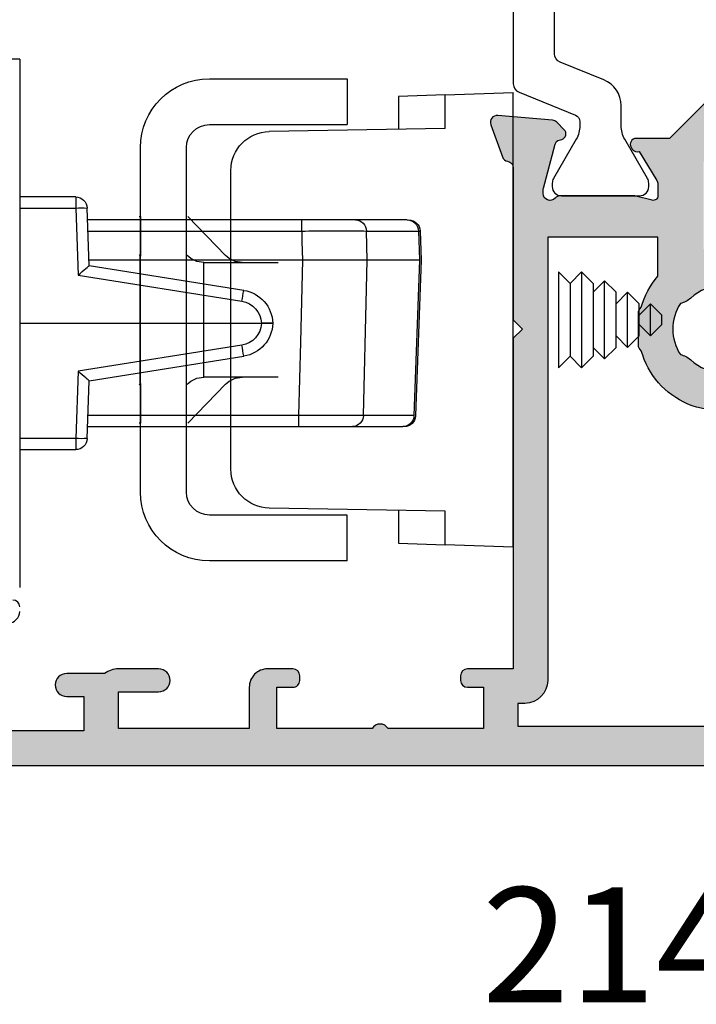
# Model space of a CAD drawing. Units: millimetres. Extents: x 0 to 394, y 2 to 504.
# Drawn here: x 307 to 336, y 47 to 90 of the extents above; entities that cross this region are included whole.
import ezdxf

# ---------------------------------------------------------------- set-up
doc = ezdxf.new("R2010")
doc.units = ezdxf.units.MM
doc.layers.get('0').update_dxf_attribs({"plot": 0})
for name, color, linetype in [('APL Hatch', 253, 'Continuous'), ('APL Joinery', 2, 'Continuous'), ('APL Notes', 7, 'Continuous')]:
    doc.layers.add(name, color=color, linetype=linetype)
doc.styles.add('Arial-Bold', font='arialbd.ttf')

# ---------------------------------------------------------------- blocks, each defined once
blk = doc.blocks.new('40mm BS Pinnacle')
at = {"color": 8, "linetype": 'Continuous', "lineweight": 25}
for p, q in [((-2.000000327825546, 11.50000002235173), (-2.000000327825546, -11.50000002235173)), ((-2.000000327825546, 11.50000002235173), (0, 11.50000002235173)), ((-4.438605159521103, 5.499999970197663), (-4.438605159521103, 5.01744961366056)), ((-4.438605159521103, 5.499999970197663), (-2.000000327825546, 5.499999970197663)), ((-5.026265513151884, 2.499999944120631), (-4.938300233334303, 5.017460323870168)), ((-4.438605159521103, 5.01744961366056), (-4.540963098406792, 2.088081440888331)), ((-2.000000327825546, 5.01744961366056), (-4.438605159521103, 5.01744961366056)), ((-18.88164784759283, 4.500000039115548), (-16.6327697224915, 4.500000039115534)), ((-14.28298442624509, 4.01744968257843), (-14.28298442624509, 4.500000039115534)), ((-14.28298442624509, 4.500000039115534), (-4.956381395459175, 4.500000039115534)), ((-19.4435017183423, 4.018090898171067), (-19.48900427669287, 2.752511529251933)), ((-19.37432680279016, 4.017449682578444), (-19.43961717188358, 4.017957020550966)), ((-17.10272673517466, 4.01744968257843), (-19.37432680279016, 4.017449682578444)), ((-17.13311020284891, 2.749999985098825), (-17.10272673517466, 4.01744968257843)), ((-4.973242525011301, 4.01744968257843), (-14.28298442624509, 4.01744968257843)), ((-19.48897913098335, 2.747486461885273), (-19.24537867307663, -4.020232241600752)), ((-19.4201348349452, 2.749999985098839), (-17.13311020284891, 2.749999985098825)), ((-19.4201348349452, 2.749999985098839), (-19.1755136474967, -4.017449915409088)), ((-19.41915601491928, 2.749999985098839), (-19.4201348349452, 2.749999985098839)), ((-14.31404170580208, 2.749999985098825), (-5.017529707401991, 2.749999985098825)), ((-11.76169014070183, 1.433213503332794), (-5.025987047702074, 2.500044065527604)), ((-4.540963098406792, 2.088081440888331), (-11.68347289785743, 0.9568190725985772)), ((-13.02626542747021, -1.4210854715202e-14), (-13.02612479776144, 0.004030182026312445)), ((-12.52642925828695, 0.004030182026312445), (-12.52657000441104, -1.4210854715202e-14)), ((-13.02626542747021, -1.4210854715202e-14), (-12.52657000441104, -1.4210854715202e-14)), ((-13.02612479776144, -0.004030298441662694), (-13.02626542747021, -1.4210854715202e-14)), ((-2.000000327825546, -1.4210854715202e-14), (-12.52657000441104, -1.4210854715202e-14)), ((-12.52657000441104, -1.4210854715202e-14), (-12.52642925828695, -0.004030298441662694)), ((-11.68347289785743, -0.956819159910097), (-4.540963098406792, -2.088081557303681)), ((-5.025987047702074, -2.500044181942954), (-11.76169014070183, -1.433213474228992)), ((-4.540963098406792, -2.088081557303681), (-4.438605159521103, -5.017449613660588)), ((-4.938300233334303, -5.017460323870196), (-5.026265513151884, -2.49999994412066)), ((-19.17569059878588, -4.017724189907312), (-19.1755136474967, -4.017449915409088)), ((-19.1755136474967, -4.017449915409088), (-16.97062561288476, -4.017449915409102)), ((-14.14795941673219, -4.017449915409102), (-14.14795941673219, -4.499999806284919)), ((-14.14795941673219, -4.017449915409102), (-4.973242525011301, -4.017449915409102)), ((-16.50018151849508, -4.499999806284919), (-18.6829287558794, -4.499999806284904)), ((-4.956381395459175, -4.499999806284919), (-14.14795941673219, -4.499999806284919)), ((-4.438605159521103, -5.017449613660588), (-4.438605159521103, -5.499999970197692)), ((-4.438605159521103, -5.017449613660588), (-2.000000327825546, -5.017449613660588)), ((-2.000000327825546, -5.499999970197692), (-4.438605159521103, -5.499999970197692))]:
    blk.add_line(p, q, dxfattribs=at)
at = {"color": 8, "linetype": 'Continuous', "lineweight": 25, "flags": 128}
for points in [[(-19.37432680279016, 4.017449682578444), (-19.38892900943756, 3.613435430452228), (-19.4201348349452, 2.749999985098839)], [(-14.28298442624509, 4.01744968257843), (-14.29379126057029, 3.576519200578318), (-14.31404170580208, 2.749999985098825)], [(-16.97062561288476, -4.017449915409102), (-17.10300846025348, 1.494302268838496), (-17.13311020284891, 2.749999985098825)], [(-14.31404170580208, 2.749999985098825), (-14.22635046765208, -0.826382194645717), (-14.14795941673219, -4.017449915409102)]]:
    blk.add_lwpolyline(points, dxfattribs=at)
at = {"color": 8, "linetype": 'Continuous', "lineweight": 25}
for centre, radius, start, end in [((-4.438605078843011, 4.999999965406559), 0.5000000000000452, 90, 177.998780415567), ((-4.688529525813237, 1.432906492105005), 3.593245271221801, 86.0116325781732, 93.9859113247276), ((-18.94479458594333, 3.999999965892499), 0.5000000000000114, 89.99998488420961, 177.8159398317644), ((-18.87827689534038, 4.003773078065706), 0.4962384106373227, 90.38921376963395, 178.4206967116395), ((-16.6181379671998, 4.015628795735765), 0.4845921890375209, 91.7302492245516, 179.7847068546985), ((-11.52703844575353, -0.04831901967740748), 1.500000000000236, 98.99999999999201, 177.9999999999993), ((-33.26188875192156, -2.341434005794554), 21.82902893259478, 8.690377984380818, 9.957562548475604), ((-11.52703844575353, -0.03086927132964945), 1.000000000000243, 98.99999999999201, 177.9999999999993), ((-12.7762770280242, -3.580542387754079), 3.593269321393078, 86.01288363560617, 93.98711636439384), ((-12.7762770280242, 3.580561593319757), 3.593288596609572, 266.0129050580069, 273.9870949419932), ((-11.52703844575353, 0.04831895048810964), 1.500000000000026, 182.0000000000007, 261.000000000008), ((-11.52703844575353, 0.03086920213338828), 1.000000000000016, 181.9999999999974, 261.000000000008), ((-33.26183512062721, 2.341426035380607), 21.82897472593072, 350.0424337903991, 351.309621199811), ((-18.74692966884982, -4.000000034107615), 0.5000000000000174, 183.381940430224, 270.0519778620853), ((-18.67951381323201, -4.00382461280131), 0.4961869450738978, 181.5735409534794, 269.6056660748491), ((-16.4857979599833, -4.015381145820825), 0.4848320666225484, 180.2444807883874, 268.2999512800043), ((-4.688529525813237, -1.432906492105005), 3.593245271221831, 266.0140886752724, 273.9883674218268), ((-4.438605078843011, -5.000000034593441), 0.5000000000000452, 182.001219584433, 270)]:
    blk.add_arc(centre, radius, start, end, dxfattribs=at)
for centre, major_axis, ratio, start_param, end_param in [((-4.540963302450564, 2.070631707748319), (-0.4852350266521626, 0.4293088940096653), 0.0201748495684212, 4.730236666988803, 6.266556338151959), ((-4.540963302450564, -2.070631776936622), (-0.4852350266521057, -0.4293088940096368), 0.0201748495763758, 0.01662896902051912, 1.552948640183748)]:
    blk.add_ellipse(centre, major_axis=major_axis, ratio=ratio, start_param=start_param, end_param=end_param, dxfattribs=at)
for points, knots in [([(-16.6327697224915, 4.500000039115534), (-16.51130377954883, 4.500000039115534), (-16.26836970521231, 4.500000039115534), (-15.60942810241795, 4.500000039115534), (-14.9163349283449, 4.500000039115534), (-14.4595827874889, 4.500000039115534), (-14.28298442624509, 4.500000039115534)], [0, 0, 0, 0, 0.275492051811763, 0.5509890671617536, 0.8263946945684638, 1, 1, 1, 1]), ([(-14.28298442624509, 4.01744968257843), (-14.49488508471336, 4.018236652704545), (-15.04295972221553, 4.020272127108953), (-15.87461636406533, 4.021636281509174), (-16.66534369106898, 4.02100161514376), (-16.95693552254943, 4.018633634637936), (-17.10272673517466, 4.01744968257843)], [0, 0, 0, 0, 0.1735992475713891, 0.4490091978529253, 0.7245134859144812, 0.9999999999999999, 0.9999999999999999, 0.9999999999999999, 0.9999999999999999]), ([(-17.13311020284891, 2.749999985098825), (-17.04875285258117, 2.749999985098825), (-16.83015510911537, 2.749999985098825), (-16.21986155851141, 2.749999985098825), (-15.3263045492597, 2.749999985098825), (-14.6514607833335, 2.749999985098825), (-14.31404170580208, 2.749999985098825)], [0, 0, 0, 0, 0.1731596303183052, 0.4487137674049436, 0.724359175486066, 1, 1, 1, 1]), ([(-16.97062561288476, -4.017449915409102), (-16.88533046197426, -4.018249196388197), (-16.66652433450463, -4.020299577610658), (-16.05364151444633, -4.021660484191401), (-15.16017121585969, -4.02101436535996), (-14.48535611633542, -4.01863803992056), (-14.14795941673219, -4.017449915409102)], [0, 0, 0, 0, 0.1755364717059741, 0.4503005762187172, 0.7251591265690895, 1, 1, 1, 1]), ([(-14.14795941673219, -4.499999806284919), (-14.42914446117811, -4.499999806284919), (-14.99151937897045, -4.499999806284919), (-15.73611980960891, -4.499999806284919), (-16.24683183546745, -4.499999806284919), (-16.42911963525489, -4.499999806284919), (-16.50018151849508, -4.499999806284919)], [0, 0, 0, 0, 0.2748464650919216, 0.5496976502296484, 0.8244570780958582, 1, 1, 1, 1])]:
    blk.add_open_spline(points, degree=3, knots=knots, dxfattribs=at)
blk = doc.blocks.new('A$C61918e11')
at = {"color": 8, "linetype": 'Continuous', "lineweight": 25}
for p, q in [((7.237563000569025, 10.49999999999989), (7.237563000569025, 8.499999999999886)), ((13.23756300056903, 10.49999999999989), (7.237563000569025, 10.49999999999989)), ((0, -9.899999999999977), (0, 9.899999999999977)), ((2.964469686209668, 9.796478437422707), (0, 9.899999999999977)), ((2.964469686209668, 8.335530313790628), (2.964469686209668, 9.796478437422707)), ((2.964469686209668, 9.796478437422707), (5.000000000000227, 9.725396152541293)), ((5.000000000000227, 9.725396152541293), (5.000000000000227, 8.300000000000068)), ((2.964469686209668, 8.335530313790628), (10.62966909094348, 8.201733760493312)), ((13.23756300056903, 8.499999999999886), (7.237563000569025, 8.499999999999886)), ((14.23756300056903, -7.500000000000114), (14.23756300056903, 7.499999999999886)), ((16.23756300056903, -7.500000000000114), (16.23756300056903, 7.499999999999886)), ((12.30000000000018, -6.501992678727333), (12.30000000000018, 6.501992678727333)), ((14.16894055018315, 4.499999999999886), (12.53242798469796, 2.805341629540976)), ((16.30000000000018, 4.499999999999886), (16.23137754961431, 4.499999999999886)), ((16.23137754961431, 4.499999999999886), (16.23137754961431, 2.773560020836499)), ((16.30000000000018, 2.843151497935082), (16.2634874345149, 2.805341629540976)), ((16.2634874345149, 2.805341629540976), (16.2634874345149, -0.7400440789930371)), ((13.48171063474524, 2.499999999999886), (10.23756300056903, 2.499999999999886)), ((13.48171063474524, -0.6594955060021448), (13.48171063474524, 2.499999999999886)), ((13.48171063474524, -2.500000000000114), (13.48171063474524, -0.6594955060021448)), ((16.2634874345149, -0.7400440789930371), (16.2634874345149, -2.805341629540976)), ((10.23756300056903, -2.500000000000114), (13.48171063474524, -2.500000000000114)), ((12.53242798469796, -2.805341629540976), (14.16894055018315, -4.500000000000114)), ((16.23137754961431, -2.773560020836271), (16.23137754961431, -4.500000000000114)), ((16.2634874345149, -2.805341629540976), (16.30000000000018, -2.843151497935082)), ((16.23137754961431, -4.500000000000114), (16.30000000000018, -4.500000000000114)), ((2.964469686209668, -8.335530313790628), (10.62966909094348, -8.201733760493084)), ((2.964469686209668, -9.796478437422707), (2.964469686209668, -8.335530313790628)), ((5.000000000000227, -8.300000000000068), (5.000000000000227, -9.725396152541293)), ((7.237563000569025, -10.50000000000011), (7.237563000569025, -8.500000000000114)), ((7.237563000569025, -8.500000000000114), (13.23756300056903, -8.500000000000114)), ((0, -9.899999999999977), (2.964469686209668, -9.796478437422707)), ((5.000000000000227, -9.725396152541293), (2.964469686209668, -9.796478437422707)), ((7.237563000569025, -10.50000000000011), (13.23756300056903, -10.50000000000011))]:
    blk.add_line(p, q, dxfattribs=at)
for centre, radius, start, end in [((13.23756300056903, 7.499999999999886), 3, 0, 90), ((10.60000000000014, 6.501992678727333), 1.7, 0, 88.99999999999825), ((13.23756300056903, 7.499999999999886), 1, 0, 90), ((11.81308818435946, 3.499999999999886), 1.000000000000015, 270, 316.0000000000067), ((13.48171063474524, 3.499999999999886), 1, 270, 316.0000000000067), ((11.81308818435946, -3.500000000000114), 1.000000000000015, 43.99999999999326, 90), ((13.48171063474524, -3.500000000000114), 1, 43.99999999999326, 90), ((10.60000000000014, -6.501992678727333), 1.699999999999989, 271.0000000000018, 0), ((13.23756300056903, -7.500000000000114), 1, 270, 0), ((13.23756300056903, -7.500000000000114), 3, 270, 0)]:
    blk.add_arc(centre, radius, start, end, dxfattribs=at)
at = {"layer": 'APL Joinery', "color": 8}
for p, q in [((-3.47709129187956, 1.584999988842242), (-2.977091295598939, 2.08499999256162)), ((-2.977091295598939, 2.08499999256162), (-2.47709129187956, 1.584999996280999)), ((-2.977091295598939, 2.08499999256162), (-2.977091264580167, -2.085000007438452)), ((-2.47709129187956, 1.584999996280999), (-1.977091295598939, 2.084999999999923)), ((-1.977091295598939, 2.084999999999923), (-1.976975981551959, 2.084884685954762)), ((-1.977091295598939, 2.084999999999923), (-1.977091264580167, -2.08500000000015)), ((-4.477091289016016, 1.199999981403721), (-3.97709129273494, 1.6999999851231)), ((-3.97709129273494, 1.6999999851231), (-3.477091289016016, 1.199999988842023)), ((-3.97709128008978, -1.48771732710884e-08), (-3.97709129273494, 1.6999999851231)), ((-3.47709129187956, 1.584999988842242), (-3.477091268299546, -1.585000011157831)), ((-2.47709129187956, 1.584999996280999), (-2.477091268299546, -1.585000003719074)), ((-5.477091285296638, 0.6999999739649638), (-4.977091289016016, 1.199999977684342)), ((-4.977091289016016, 1.199999977684342), (-4.477091285296638, 0.699999981403721)), ((-4.977091280089326, -2.231547568953829e-08), (-4.977091289016016, 1.199999977684342)), ((-4.47709128008978, -1.85960971066379e-08), (-4.477091289016016, 1.199999981403721)), ((-6.477091281577259, 0.1999999665266614), (-5.977091285296638, 0.69999997024604)), ((-5.977091285296638, 0.69999997024604), (-5.477091281577259, 0.1999999739649638)), ((-5.977091280089326, -2.975423285533907e-08), (-5.977091285296638, 0.69999997024604)), ((-5.477091280089326, -2.603485427243868e-08), (-5.477091285296638, 0.6999999739649638)), ((-6.477091280089326, -3.347361143823946e-08), (-6.477091281577259, 0.1999999665266614)), ((-6.477091278601847, -0.2000000334734295), (-6.477091280089326, -3.347361143823946e-08)), ((-5.977091274882468, -0.700000029754051), (-6.477091278601847, -0.2000000334734295)), ((-5.977091274882468, -0.700000029754051), (-5.977091280089326, -2.975423285533907e-08)), ((-5.477091278601847, -0.2000000260346724), (-5.977091274882468, -0.700000029754051)), ((-5.477091274882468, -0.7000000260346724), (-5.477091280089326, -2.603485427243868e-08)), ((-4.97709127116309, -1.200000022315749), (-4.977091280089326, -2.231547568953829e-08)), ((-4.477091271163545, -1.20000001859637), (-4.47709128008978, -1.85960971066379e-08)), ((-3.977091267444166, -1.700000014876991), (-3.97709128008978, -1.48771732710884e-08)), ((-4.97709127116309, -1.200000022315749), (-5.477091274882468, -0.7000000260346724)), ((-4.477091274882468, -0.70000001859637), (-4.97709127116309, -1.200000022315749)), ((-3.977091267444166, -1.700000014876991), (-4.477091271163545, -1.20000001859637)), ((-3.477091271163545, -1.200000011157613), (-3.977091267444166, -1.700000014876991)), ((-2.977091264580167, -2.085000007438452), (-3.477091268299546, -1.585000011157831)), ((-2.477091268299546, -1.585000003719074), (-2.977091264580167, -2.085000007438452)), ((-1.977091264580167, -2.08500000000015), (-2.477091268299546, -1.585000003719074)), ((-1.976975981551959, -2.084884716970123), (-1.977091264580167, -2.08500000000015))]:
    blk.add_line(p, q, dxfattribs=at)
blk = doc.blocks.new('19347')
at = {"layer": 'APL Joinery'}
for points in [[(-70.50000000001933, -18.80000000002838, -0.414213562373095), (-71.00000000001933, -18.30000000002838)], [(-71.00000000001933, -18.10000000002856, -0.414213562373095), (-70.70000000001914, -17.80000000002838)]]:
    blk.add_lwpolyline(points, format="xyb", dxfattribs=at)
blk = doc.blocks.new('21460')
at = {"layer": 'APL Joinery'}
blk.add_blockref('19347', (71.05000000000992, -17.50000000000178), dxfattribs=at)
blk = doc.blocks.new('19349')
at = {"layer": 'APL Hatch'}
h = blk.add_hatch(color=256, dxfattribs=at)
h.dxf.hatch_style = 1
edge = h.paths.add_edge_path()
edge.add_line((35.49999999986957, -6.399999999976455), (35.50000000031608, -20.79999999999784))
edge.add_line((35.50000000031608, -20.79999999999784), (37.50000000002387, -20.79999999998745))
edge.add_arc((37.50000000002387, -21.09999999999036), 0.3000000000029104, 0, 90, ccw=False)
edge.add_line((37.80000000002678, -21.09999999999036), (37.80000000002315, -21.29999999998745))
edge.add_arc((37.50000000002296, -21.29999999998699), 0.3000000000001819, 270.0000000001737, 359.99999999991314, ccw=False)
edge.add_line((37.50000000002387, -21.59999999998718), (36.80000000002406, -21.59999999999036))
edge.add_line((36.80000000002406, -21.59999999999036), (36.80000000002406, -23.39999999998599))
edge.add_line((36.80000000002406, -23.39999999998599), (40.95358983851042, -23.39999999998599))
edge.add_arc((41.30000000002209, -23.59999999999025), 0.4000000000002967, 29.999999999550596, 149.9999999993213, ccw=False)
edge.add_line((41.64641016153769, -23.39999999999281), (45.80000000002406, -23.39999999998599))
edge.add_line((45.80000000002406, -23.39999999998599), (45.80000000002406, -21.59999999999036))
edge.add_line((45.80000000002406, -21.59999999999036), (45.10000000002424, -21.59999999999036))
edge.add_arc((45.10000000002321, -21.29999999999029), 0.3000000000000682, 179.9999999994572, 270.0000000001954, ccw=False)
edge.add_line((44.80000000002315, -21.29999999998745), (44.80000000002406, -21.09999999999036))
edge.add_arc((45.10000000002697, -21.09999999999036), 0.3000000000029104, 90.00000000052108, 180, ccw=False)
edge.add_line((45.10000000002424, -20.79999999998745), (46.20000000002096, -20.80000000002656))
edge.add_arc((46.20000000002472, -21.60000000002663), 0.8000000000000682, -8.071765478234738e-12, 90.0000000002687, ccw=False)
edge.add_line((47.00000000002478, -21.60000000002674), (47.00000000002387, -23.40000000002965))
edge.add_line((47.00000000002387, -23.40000000002965), (52.69999999999047, -23.40000000003348))
edge.add_line((52.69999999999047, -23.40000000003348), (52.69999999999047, -21.79999999991852))
edge.add_line((52.69999999999047, -21.79999999991852), (50.94999999999047, -21.79999999991852))
edge.add_arc((50.94999999999047, -21.29999999997491), 0.4999999999436113, 90.0000000000212, 270, ccw=False)
edge.add_line((50.94999999999029, -20.8000000000313), (52.69999999999047, -20.8000000000313))
edge.add_arc((52.69999999999046, -21.79999999991852), 0.9999999998872227, 53.13010235236732, 89.9999999999992, ccw=False)
edge.add_line((53.29999999994777, -21.00000000002747), (54.9500000000246, -21.00000000002747))
edge.add_arc((54.9500000000246, -21.49999999997108), 0.4999999999436113, -90, 90, ccw=False)
edge.add_line((54.9500000000246, -21.99999999991469), (54.2000000000246, -21.99999999991469))
edge.add_line((54.2000000000246, -21.99999999991469), (54.20000000002369, -23.49999999991833))
edge.add_line((54.20000000002369, -23.49999999991833), (59.7000000000246, -23.49999999991833))
edge.add_line((59.7000000000246, -23.49999999991833), (59.70000000002551, -21.99999999991469))
edge.add_line((59.70000000002551, -21.99999999991469), (58.95000000002551, -21.99999999991469))
edge.add_arc((58.95000000002551, -21.49999999997108), 0.4999999999436113, 90, 270, ccw=False)
edge.add_line((58.95000000002551, -21.00000000002747), (60.70000000002005, -21.00000000002747))
edge.add_arc((60.70000000001721, -21.30000000002958), 0.3000000000021146, -1.5199930203380063e-10, 89.99999999945732, ccw=False)
edge.add_line((61.00000000001933, -21.30000000003038), (61.00000000002478, -24.69999999998981))
edge.add_arc((60.70000000002187, -24.69999999998981), 0.3000000000029104, -90, 0, ccw=False)
edge.add_line((60.70000000002187, -24.99999999999272), (-3.699999999971396, -24.99999999999636))
edge.add_arc((-3.699999999971396, -24.69999999999709), 0.2999999999992724, 180, 270, ccw=False)
edge.add_line((-3.999999999970669, -24.69999999999709), (-3.999999999982492, -22.62426406870509))
edge.add_arc((-3.699999999979613, -22.62426406870584), 0.3000000000028793, 134.9999999998936, 179.9999999998555, ccw=False)
edge.add_line((-3.912132034337219, -22.41213203434745), (-3.087867965627765, -21.587867965638))
edge.add_arc((-2.875735931276614, -21.80000000000296), 0.30000000000296, 89.99999999876138, 134.9999999981349, ccw=False)
edge.add_line((-2.875735931270128, -21.5), (-2.299999999985403, -21.49999999999272))
edge.add_arc((-2.299999999978127, -21.79999999998108), 0.2999999999883585, -1.3895942174713127e-09, 90.0000000013896, ccw=False)
edge.add_line((-1.999999999989768, -21.79999999998836), (-1.999999999982492, -23.49999999999272))
edge.add_line((-1.999999999982492, -23.49999999999272), (2.000000000010232, -23.49999999999272))
edge.add_line((2.000000000010232, -23.49999999999272), (2.000000000011141, -9.999999999995453))
edge.add_line((2.000000000011141, -9.999999999995453), (1.300000000014961, -9.999999999995453))
edge.add_arc((1.300000000015075, -9.699999999996066), 0.2999999999993861, 180.0000000000217, 269.9999999999783, ccw=False)
edge.add_line((1.000000000015689, -9.69999999999618), (1.00000000001296, -6.30000000000382))
edge.add_arc((1.300000000013142, -6.300000000003365), 0.3000000000001819, 90.00000000017371, 180.0000000000869, ccw=False)
edge.add_line((1.300000000012233, -6.000000000003183), (2.000000000011141, -6.000000000003638))
edge.add_line((2.000000000011141, -6.000000000003638), (2.000000000010232, -1.999999999986358))
edge.add_line((2.000000000010232, -1.999999999986358), (-1.999999999975216, -2))
edge.add_line((-1.999999999975216, -2), (-1.999999999982492, -7.19999999999709))
edge.add_arc((-2.299999999985403, -7.19999999999709), 0.3000000000029104, -90, 0, ccw=False)
edge.add_line((-2.299999999985403, -7.5), (-2.875735931270129, -7.499999999992724))
edge.add_arc((-2.875735931269337, -7.199999999989764), 0.3000000000029601, 224.9999999998999, 269.99999999984885, ccw=False)
edge.add_line((-3.087867965627765, -7.412132034347451), (-3.712132034340129, -6.787867965642363))
edge.add_arc((-3.49999999998239, -6.575735931285199), 0.3000000000021034, 179.9999999999096, 224.9999999999223, ccw=False)
edge.add_line((-3.799999999984493, -6.575735931284726), (-3.800000000015416, 1.210087317675061))
edge.add_arc((-4.100000000015994, 1.210087317675312), 0.300000000000578, 359.9999999999522, 439.4789231777108)
edge.add_arc((-3.990441672070495, 1.800000000010209), 0.3000000000008946, 199.9999999991927, 259.4789231786227, ccw=False)
edge.add_line((-4.272349458308554, 1.697393957016175), (-4.781907786262991, 3.097393957024906))
edge.add_arc((-4.500000000027915, 3.200000000004224), 0.2999999999930579, 84.99999999911807, 199.9999999967465, ccw=False)
edge.add_line((-4.473853277199623, 3.498858409424429), (-2.089340433592724, 3.290240567584988))
edge.add_arc((-2.115487156422593, 2.991382158157903), 0.3000000000000487, 44.999999998408725, 84.99999999893282, ccw=False)
edge.add_line((-1.903355122060702, 3.20351419250801), (-1.576617624848723, 2.876776695295121))
edge.add_arc((-1.753394320137655, 2.699999999998015), 0.249999999994884, -75.0000000007712, 45.00000000132451, ccw=False)
edge.add_line((-1.688689558866599, 2.458518543429818), (-1.800225066032681, 2.428632694354746))
edge.add_arc((-1.735520304758727, 2.187151237784004), 0.2499999999980934, 104.9999999997193, 165.0000000005754)
edge.add_line((-1.977001761329802, 2.251855999056716), (-2.489777747902508, 0.3381499642855488))
edge.add_arc((-2.200000000057805, 0.2605042507484069), 0.299999999961067, 164.9999999967451, 179.9999999970381)
edge.add_line((-2.500000000018872, 0.2605042507639155), (-2.500000000033424, 0.1000000000349246))
edge.add_arc((-2.200000000036983, 0.09999999999913552), 0.2999999999964413, 179.9999999931648, 318.1896850948861)
edge.add_arc((-1.752786404559612, -0.2999999999584392), 0.2999999999584392, 90.00000002219338, 138.1896851167201, ccw=False)
edge.add_line((-1.752786404675817, 0), (1.461895003815926, 0))
edge.add_arc((1.461895003809534, -0.2999999999847171), 0.2999999999847171, 75.52248781262989, 89.99999999877929, ccw=False)
edge.add_line((1.536895003813015, -0.009526249035843648), (2.249999999952024, -0.1936491673113778))
edge.add_arc((2.299999999956838, 2.930711229254257e-13), 0.2000000000024622, 255.5224878128279, 359.999999999916)
edge.add_line((2.4999999999593, 0), (2.499999999952024, 0.5156738030709676))
edge.add_arc((2.199999999949093, 0.5156738030639918), 0.3000000000029308, 1.332270744958423e-09, 31.40000000007917)
edge.add_line((2.456065239133977, 0.6719766926180455), (1.687571277597499, 1.930971907866478))
edge.add_arc((1.598706643042118, 2.164644920267234), 0.24999999999821, 211.3999999997802, 290.82154973971524, ccw=False)
edge.add_line((1.385318943724315, 2.034392512308841), (1.33321798053953, 2.119747592038038))
edge.add_arc((1.546605679856178, 2.250000000002994), 0.2500000000006434, 89.9999999997965, 211.400000001202, ccw=False)
edge.add_line((1.546605679857066, 2.500000000003638), (3.19999999997367, 2.499999999999091))
edge.add_line((3.19999999997367, 2.499999999999091), (7.207106781117773, 6.507106781133189))
edge.add_arc((7.914213562302209, 5.799999999945122), 0.999999999999581, 89.99999999996658, 134.9999999998529, ccw=False)
edge.add_line((7.914213562302791, 6.799999999944703), (23.7857864376802, 6.799999999953812))
edge.add_arc((23.78578643766977, 5.799999999949588), 1.000000000004224, 44.99999999952041, 89.99999999940218, ccw=False)
edge.add_line((24.49289321886522, 6.507106781133203), (28.70000000000334, 2.300000000006563))
edge.add_line((28.70000000000334, 2.300000000006563), (30.15339432016049, 2.300000000006563))
edge.add_arc((30.1533943201603, 2.050000000006337), 0.2500000000002256, -31.4000000013736, 89.99999999995771, ccw=False)
edge.add_line((30.3667820194762, 1.919747592040959), (30.31468105629415, 1.834392512315404))
edge.add_arc((30.10129335697615, 1.964644920273569), 0.2499999999982542, 249.17845026011219, 328.6000000002872, ccw=False)
edge.add_line((30.01242872242005, 1.730971907873041), (29.24393476087721, 0.4719766926246081))
edge.add_arc((29.50000000005197, 0.3156738030699086), 0.2999999999946257, 148.5999999988081, 179.9999999985444)
edge.add_line((29.20000000005734, 0.3156738030775301), (29.20000000005825, -0.1999999999934374))
edge.add_arc((29.40000000005901, -0.199999999993464), 0.2000000000007596, 179.9999999999924, 284.4775121856491)
edge.add_line((29.45000000005825, -0.3936491673048153), (30.16310499620363, -0.2095262490292811))
edge.add_arc((30.23810499620755, -0.499999999981736), 0.2999999999882951, 90.00000000113113, 104.4775121872807, ccw=False)
edge.add_line((30.23810499620163, -0.199999999993441), (33.45278640469974, -0.1999999999934374))
edge.add_arc((33.45278640456805, -0.4999999999455037), 0.2999999999520663, 41.810314880871374, 89.99999997485008, ccw=False)
edge.add_arc((33.90000000004824, -0.1000000000021014), 0.2999999999954651, 221.8103149051465, 360.0000000083248)
edge.add_line((34.2000000000437, -0.09999999995851283), (34.20000000002824, 0.06050425077775401))
edge.add_arc((33.90000000007917, 0.06050425078710506), 0.2999999999490655, 359.9999999982141, 374.9999999975166)
edge.add_line((34.18977774792006, 0.1381499642921185), (33.67700176134917, 2.051855999063278))
edge.add_arc((33.43552030478158, 1.987151237783439), 0.2499999999965795, 15.00000000120862, 75.00000000144426)
edge.add_line((33.50022506605023, 2.228632694354033), (33.38868955888415, 2.258518543429105))
edge.add_arc((33.45339432015696, 2.500000000003921), 0.2500000000017314, 135.000000000032, 255.00000000077608, ccw=False)
edge.add_line((33.276617624859, 2.676776695301683), (33.60335512207917, 3.003514192514572))
edge.add_arc((33.81548715644485, 2.791382158156873), 0.3000000000081027, 95.00000000200941, 135.0000000010787, ccw=False)
edge.add_line((33.78934043360937, 3.09024056759155), (36.17385327721718, 3.298858409445547))
edge.add_arc((36.20000000004747, 3.000000000018046), 0.3000000000004996, -19.999999997704492, 95.00000000114062, ccw=False)
edge.add_line((36.48190778628782, 2.897393957031468), (35.97234945831792, 1.497393957022741))
edge.add_arc((35.69044167207323, 1.600000000006126), 0.3000000000034813, 280.5210767849988, 340.00000000315146, ccw=False)
edge.add_arc((35.7999999996398, 1.010087317598811), 0.3000000000000007, 100.5210767849884, 180.0000000017765)
edge.add_line((35.4999999996398, 1.010087317589509), (35.49999999984476, -5.600000000030189))
edge.add_line((35.49999999984476, -5.600000000030189), (35.09999999988403, -5.999999999990905))
edge.add_line((35.09999999988403, -5.999999999990905), (35.49999999986957, -6.399999999976455))
edge = h.paths.add_edge_path(flags=16)
edge.add_line((3.100000000012415, -5.999999999990905), (3.500000000010232, -5.599999999993088))
edge.add_line((3.500000000010232, -5.599999999993088), (3.500000000010232, -2.000000000000909))
edge.add_line((3.500000000010232, -2.000000000000909), (4.19999999986544, -2))
edge.add_arc((4.199999999864644, -1.699999999999932), 0.300000000000068, 270.0000000001519, 359.9999999989796)
edge.add_line((4.499999999864713, -1.700000000005275), (4.499999999918373, 1.264466094024101))
edge.add_arc((5.49999999992809, 1.264466094004854), 1.000000000009717, 135.0000000000192, 179.9999999988972, ccw=False)
edge.add_line((4.792893218734434, 1.971572875198035), (7.828427124817836, 5.007106781271432))
edge.add_arc((8.535533906002941, 4.300000000083266), 1.000000000000125, 90.00000000000489, 134.999999999876, ccw=False)
edge.add_line((8.535533906002854, 5.30000000008339), (23.16446609398042, 5.300000000087504))
edge.add_arc((23.16446609397538, 4.300000000085854), 1.00000000000165, 44.99999999983788, 89.99999999971129, ccw=False)
edge.add_line((23.8715728751651, 5.007106781271567), (26.90710678124947, 1.971572875198049))
edge.add_arc((26.20000000005604, 1.264466094016537), 1.000000000001307, 6.422737897082698e-10, 44.999999999517115, ccw=False)
edge.add_line((27.20000000005734, 1.264466094027746), (27.2000000000573, -2.519698288931096))
edge.add_arc((26.49999999268785, -5.99999999850704), 3.54999999999922, 78.62771744244083, 118.3317644816205)
edge.add_arc((25.10000000228723, -3.403367558812567), 0.5999999999999981, 118.3317645745116, 179.9999995984011)
edge.add_line((24.50000000228723, -3.403367554607033), (24.50000000002007, -4.669206848876492))
edge.add_arc((24.80500135210229, -4.669206848876497), 0.3050013520822219, 179.999999999999, 321.8635018507912)
edge.add_arc((26.5000000000201, -5.999999999984375), 1.850000000000614, 46.65824177276892, 141.863501850805, ccw=False)
edge.add_arc((28.3874586088421, -3.999999999980386), 0.9000000000052439, 226.6582417727706, 259.261235759907)
edge.add_arc((26.50000000001995, -5.999999999981762), 2.049999999999225, -32.975066593022575, 32.97506659293498, ccw=False)
edge.add_arc((28.38745860883709, -7.999999999975552), 0.8999999999945921, 100.7387642400075, 133.3417582273273)
edge.add_arc((26.50000000002009, -5.999999999983621), 1.849999999999066, 218.1364981492024, 313.3417582273274, ccw=False)
edge.add_arc((24.80500135210304, -7.330793151091173), 0.3050013520829691, 38.13649814920436, 180.0000000000003)
edge.add_line((24.50000000002007, -7.330793151091175), (24.50000000228724, -8.596632445356509))
edge.add_arc((25.10000000228724, -8.59663244115097), 0.5999999999999979, 180.0000004015994, 241.6682354254893)
edge.add_arc((26.49999999871385, -6.000000004705463), 3.549999999999229, 241.6682354078868, 344.5440774215143)
edge.add_arc((29.75000000001882, -6.699999999981923), 0.3000000000003631, 304.893750461481, 360.0000000000305)
edge.add_line((30.05000000001918, -6.699999999981763), (30.05000000001917, -5.299999999981761))
edge.add_arc((29.75000000001953, -5.299999999981761), 0.2999999999996419, 0, 55.10624953854451)
edge.add_arc((26.50000000001995, -5.999999999981755), 3.549999999999215, 15.45592265757377, 40.48611054758198)
edge.add_line((29.20000000005825, -3.695113885704604), (29.20000000005825, -1.999999999993719))
edge.add_line((29.20000000005825, -1.999999999993719), (33.99999999972712, -1.999999999993491))
edge.add_line((33.99999999972712, -1.999999999993491), (34.0000000003301, -21.3000000000285))
edge.add_arc((35.00000000033011, -21.30000000000044), 1.000000000000007, 180.0000000016073, 270.0000000002972)
edge.add_line((35.0000000003353, -22.30000000000044), (35.30000000002406, -22.29999999999888))
edge.add_line((35.30000000002406, -22.29999999999888), (35.30000000002406, -23.30000000002373))
edge.add_line((35.30000000002406, -23.30000000002373), (22.30000000002315, -23.30000000029759))
edge.add_line((22.30000000002315, -23.30000000029759), (22.30000000002315, -20.29999999999927))
edge.add_arc((22.00000000002387, -20.29999999999927), 0.2999999999992724, 0, 89.9999999993052)
edge.add_line((22.00000000002751, -20), (20.60000000002697, -19.99999999999181))
edge.add_arc((20.60000000002517, -20.29999999999202), 0.3000000000002068, 89.99999999965736, 180.0000000004295)
edge.add_line((20.30000000002497, -20.29999999999427), (20.30000000004952, -23.5))
edge.add_line((20.30000000004952, -23.5), (18.30000000002769, -23.5))
edge.add_arc((17.80000000002406, -23.5), 0.500000000003638, 0, 180)
edge.add_line((17.30000000002042, -23.5), (8.30000000003497, -23.5))
edge.add_arc((7.800000000027694, -23.5), 0.500000000007276, 0, 180)
edge.add_line((7.300000000020418, -23.5), (3.500000000010232, -23.5))
edge.add_line((3.500000000010232, -23.5), (3.500000000010232, -18.49999999999545))
edge.add_line((3.500000000010232, -18.49999999999545), (5.000000000025693, -18.50000000000728))
edge.add_arc((5.000000000027626, -18.20000000000721), 0.3000000000000682, 269.9999999996309, 360.0000000000217)
edge.add_line((5.300000000027694, -18.20000000000709), (5.300000000027694, -17.30000000000291))
edge.add_arc((5.00000000003206, -17.30000000000291), 0.2999999999956344, 0, 90)
edge.add_line((5.00000000003206, -17.00000000000728), (3.500000000010232, -16.99999999999454))
edge.add_line((3.500000000010232, -16.99999999999454), (3.500000000010232, -11.99999999999545))
edge.add_line((3.500000000010232, -11.99999999999545), (4.19999999986544, -11.99999999999545))
edge.add_arc((4.199999999865327, -11.69999999999516), 0.3000000000002956, 270.0000000000217, 359.9999999999783)
edge.add_line((4.499999999865622, -11.69999999999527), (4.499999999865622, -11.29999999999563))
edge.add_arc((4.199999999865327, -11.29999999999575), 0.3000000000002956, 2.171258662543622e-11, 89.99999999997829)
edge.add_line((4.19999999986544, -10.99999999999545), (3.500000000010232, -10.99999999999545))
edge.add_line((3.500000000010232, -10.99999999999545), (3.500000000010232, -6.399999999988729))
edge.add_line((3.500000000010232, -6.399999999988729), (3.100000000012415, -5.999999999990905))
at = {"layer": 'APL Joinery'}
for points in [[(60.70000000002187, -24.99999999999272), (-3.699999999971396, -24.99999999999636, -0.414213562373095)], [(24.49289321886522, 6.507106781133203), (28.70000000000334, 2.300000000006563), (30.15339432016049, 2.300000000006563, -0.5855240683276121), (30.3667820194762, 1.919747592040959), (30.31468105629415, 1.834392512315404, -0.361114525567144), (30.01242872242005, 1.730971907873041), (29.24393476087721, 0.4719766926246081, 0.1378721067463853), (29.20000000005734, 0.3156738030775301), (29.20000000005825, -0.1999999999934374, 0.4903143948243893), (29.45000000005825, -0.3936491673048153), (30.16310499620363, -0.2095262490292811, -0.0632542239308792), (30.23810499620163, -0.199999999993441), (33.45278640469974, -0.1999999999934374, -0.2134217652366602), (33.67639320233434, -0.300000000035638, 0.6885002580624552), (34.2000000000437, -0.09999999995851283), (34.20000000002824, 0.06050425077775401, 0.06554346281218174), (34.18977774792006, 0.1381499642921185), (33.67700176134917, 2.051855999063278, 0.2679491924322252), (33.50022506605023, 2.228632694354033), (33.38868955888415, 2.258518543429105, -0.5773502691939548), (33.276617624859, 2.676776695301683), (33.60335512207917, 3.003514192514572, -0.1763269807042783), (33.78934043360937, 3.09024056759155), (36.17385327721718, 3.298858409445547, -0.5486187866201122), (36.48190778628782, 2.897393957031468), (35.97234945831792, 1.497393957022741, -0.2655138065075719), (35.74522083585686, 1.305043658800763, 0.3613975353092801), (35.4999999996398, 1.010087317589509), (35.49999999984476, -5.600000000030189), (35.09999999988403, -5.999999999990905), (35.49999999986957, -6.399999999976455), (35.50000000031608, -20.79999999999784), (37.50000000002387, -20.79999999998745, -0.414213562373095), (37.80000000002678, -21.09999999999036), (37.80000000002315, -21.29999999998745, -0.4142135623717631), (37.50000000002387, -21.59999999998718), (36.80000000002406, -21.59999999999036), (36.80000000002406, -23.39999999998599), (40.95358983851042, -23.39999999998599, -0.5773502691882915), (41.64641016153769, -23.39999999999281), (45.80000000002406, -23.39999999998599), (45.80000000002406, -21.59999999999036), (45.10000000002424, -21.59999999999036, -0.4142135623768688), (44.80000000002315, -21.29999999998745), (44.80000000002406, -21.09999999999036, -0.4142135623704312), (45.10000000002424, -20.79999999998745), (46.20000000002096, -20.80000000002656, -0.4142135623745102), (47.00000000002478, -21.60000000002674), (47.00000000002387, -23.40000000002965), (52.69999999999047, -23.40000000003348), (52.69999999999047, -21.79999999991852), (50.94999999999047, -21.79999999991852, -0.9999999999998151), (50.94999999999029, -20.8000000000313), (52.69999999999047, -20.8000000000313, -0.1622776601763863), (53.29999999994777, -21.00000000002747), (54.9500000000246, -21.00000000002747, -0.9999999999999999), (54.9500000000246, -21.99999999991469), (54.2000000000246, -21.99999999991469), (54.20000000002369, -23.49999999991833), (59.7000000000246, -23.49999999991833)], [(25.04489766534252, -4.857556480322188, -0.4410799682348023), (27.76974488231627, -4.654545454529579, 0.1432248589110715), (28.21976037321869, -4.884238260732676, -0.2959768337487532), (28.21976037321699, -7.115761739233477, 0.1432248589118879), (27.76974488231745, -7.34545454543516, -0.4410799682352654), (25.04489766534387, -7.142443519645038, 0.7123948376753557)], [(24.81525424049734, -9.124761072397838, 0.4816751351988952), (29.92161692360605, -6.946064283328113, 0.2451898592741202), (30.05000000001918, -6.699999999981763), (30.05000000001917, -5.299999999981761, 0.2451898592740975), (29.92161692360624, -5.053935716636087, 0.1096511129894935), (29.20000000005825, -3.695113885704604), (29.20000000005825, -1.999999999993719), (33.99999999972712, -1.999999999993491), (34.0000000003301, -21.3000000000285, 0.4142135623663994), (35.0000000003353, -22.30000000000044), (35.30000000002406, -22.29999999999888), (35.30000000002406, -23.30000000002373), (22.30000000002315, -23.30000000029759)]]:
    blk.add_lwpolyline(points, format="xyb", dxfattribs=at)
blk = doc.blocks.new('9100370')
at = {"layer": 'APL Joinery', "color": 8}
blk.add_lwpolyline([(3.060769999999991, 0.8999999999999988, -0.1316519999999947), (2.460769999999975, 1.06076899999999), (0.7535899999999742, 2.046410000000002, 0.1316519999999862), (0.5535899999999927, 2.100000000000035), (0.4000000000000341, 2.099999999999987, 0.4142139999999523), (-7.105427357601002e-15, 1.699999999999995), (5.551115123125783e-17, -1.699999999999996, 0.4142139999999438), (0.4000000000000412, -2.100000000000001), (0.5535899999999856, -2.100000000000001, 0.1316519999999861), (0.7535899999999529, -2.046409999999975), (2.460769999999968, -1.060769999999998, -0.1316520000000096), (3.060769999999998, -0.900000000000003), (3.933028999999976, -0.9000000000000127, 0.3057310000000139), (5.045649999999981, -0.149527999999973), (5.813044999999988, 1.749842999999991, -0.305730999999958), (6.18391900000001, 2.000000000000035), (9.816081730948952, 1.999999999999993, -0.3057306439183246), (10.18695512593631, 1.749842688296697), (10.95435099999997, -0.1495280000000106, 0.3057310000000022), (12.06697100000002, -0.9000000000000128), (12.93923100000001, -0.9000000000000057, -0.1316519999999959), (13.53923099999997, -1.060769999999998), (15.24641000000003, -2.046410000000013, 0.1316519999999861), (15.44640999999996, -2.100000000000001), (15.59999999999997, -2.100000000000001, 0.4142140000000105), (16, -1.699999999999996), (16, 1.700000000000005, 0.4142140000000191), (15.59999999999997, 2.099999999999987), (15.44640999999995, 2.099999999999994, 0.1316519999999861), (15.24641000000003, 2.046410000000002), (13.53923099999999, 1.060768999999995, -0.1316520000000112), (12.93923100000001, 0.8999999999999986), (12.76195000000001, 0.8999999999999915, -0.3057309999999791), (12.48379499999999, 1.087617999999985), (11.48899217130661, 3.549842576001049, 0.3057307266905265), (11.11811873094899, 3.800000000000004), (4.881881999999962, 3.800000000000004, 0.3057309999999901), (4.511009000000016, 3.549842999999978), (3.516204999999957, 1.087617999999985, -0.3057309999999864), (3.238049999999987, 0.9000000000000306)], format="xyb", close=True, dxfattribs=at)
blk.add_lwpolyline([(10.18695499999995, 1.749842999999991), (10.18695499999995, 1.749842999999991)], dxfattribs=at)
blk = doc.blocks.new('21480')
at = {"layer": 'APL Joinery', "xscale": -1, "rotation": 270}
blk.add_blockref('9100370', (-39.35000000028587, -17.69999999999498), dxfattribs=at)
at = {"layer": 'APL Joinery'}
blk.add_blockref('19349', (-71.05000000002815, -17.50000000000155), dxfattribs=at)

msp = doc.modelspace()

# ---------------------------------------------------------------- block references
at = {"layer": 'APL Joinery', "xscale": -1}
for name, p in [('21460', (307.0485981755102, 99.69619722994692)), ('21480', (292.9485981755144, 99.69619722959256))]:
    msp.add_blockref(name, p, dxfattribs=at)
at = {"layer": 'APL Joinery', "xscale": -1, "rotation": 359.9999999999387}
for name, p in [('40mm BS Pinnacle', (304.9985981754864, 76.44619722974723)), ('A$C61918e11', (328.4985981755087, 76.59619722971287))]:
    msp.add_blockref(name, p, dxfattribs=at)

# ---------------------------------------------------------------- texts
at = {"layer": 'APL Notes', "style": 'Arial-Bold'}
msp.add_text('21480', height=5, dxfattribs=at).set_placement((327.1441888738131, 46.87958218936161))

doc.saveas('drawing.dxf')
